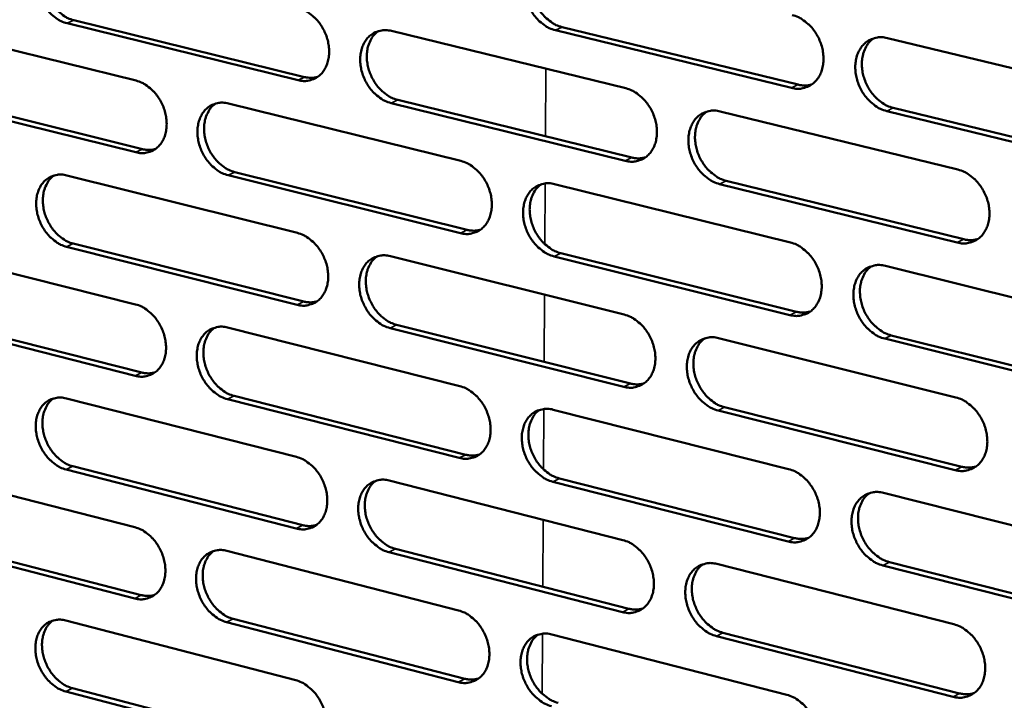
# Model space of a CAD drawing. Units: millimetres. Extents: x 65 to 5859, y 100 to 4100.
# Drawn here: x 4934 to 5023, y 3136 to 3197 of the extents above; entities that cross this region are included whole.
import ezdxf

# ---------------------------------------------------------------- set-up
doc = ezdxf.new("R2010")
doc.units = ezdxf.units.MM
doc.header["$LTSCALE"] = 20
doc.layers.add('Visible (ISO)', color=7, linetype='Continuous', lineweight=50)
doc.layers.add('Visible Narrow (ISO)', color=7, linetype='Continuous', lineweight=35)

msp = doc.modelspace()

# ---------------------------------------------------------------- linework, layer by layer
at = {"layer": 'Visible (ISO)'}
for p, q in [((4923.906, 3197.065), (4944.527, 3191.969)), ((4959.1, 3192.011), (4938.326, 3197.127)), ((4938.926, 3197.41), (4959.697, 3192.297)), ((4982.85, 3196.785), (5004.089, 3191.61)), ((4967.499, 3196.439), (4988.583, 3191.281)), ((5003.499, 3191.32), (4982.257, 3196.499)), ((5012.114, 3195.798), (5033.677, 3190.576)), ((4944.51, 3185.525), (4923.901, 3190.651)), ((4924.502, 3190.934), (4945.108, 3185.812)), ((4952.834, 3189.916), (4973.749, 3184.748)), ((4988.541, 3184.762), (4967.469, 3189.95)), ((4968.064, 3190.238), (4989.132, 3185.052)), ((4997.077, 3189.202), (5018.465, 3183.969)), ((5033.608, 3183.98), (5012.057, 3189.234)), ((5012.646, 3189.525), (5034.193, 3184.274)), ((4938.298, 3183.451), (4959.047, 3178.273)), ((4973.715, 3178.262), (4952.812, 3183.46)), ((4953.409, 3183.748), (4974.309, 3178.552)), ((4982.175, 3182.665), (5003.391, 3177.422)), ((5018.405, 3177.408), (4997.03, 3182.671)), ((4997.62, 3182.963), (5018.992, 3177.702)), ((4938.884, 3177.316), (4959.617, 3172.111)), ((4923.891, 3177.043), (4944.475, 3171.855)), ((4959.022, 3171.819), (4938.285, 3177.027)), ((4982.729, 3176.459), (5003.929, 3171.189)), ((4967.405, 3176.187), (4988.451, 3170.934)), ((5003.34, 3170.894), (4982.136, 3176.167)), ((5011.938, 3175.31), (5033.461, 3169.991)), ((4944.458, 3165.434), (4923.886, 3170.651)), ((4924.486, 3170.94), (4945.055, 3165.726)), ((4952.767, 3169.765), (4973.644, 3164.504)), ((4988.409, 3164.439), (4967.375, 3169.721)), ((4967.969, 3170.014), (4988.999, 3164.734)), ((4996.929, 3168.818), (5018.278, 3163.49)), ((5033.392, 3163.42), (5011.882, 3168.77)), ((5012.47, 3169.066), (5033.976, 3163.719)), ((4938.257, 3163.401), (4958.969, 3158.13)), ((4973.61, 3158.041), (4952.745, 3163.332)), ((4953.341, 3163.625), (4974.203, 3158.337)), ((4982.055, 3162.384), (5003.231, 3157.046)), ((5018.218, 3156.952), (4996.882, 3162.31)), ((4997.472, 3162.607), (5018.804, 3157.252)), ((4923.875, 3157.092), (4944.423, 3151.813)), ((4958.944, 3151.699), (4938.244, 3157)), ((4938.841, 3157.293), (4959.538, 3151.996)), ((4967.312, 3156.007), (4988.319, 3150.661)), ((4982.607, 3156.207), (5003.768, 3150.842)), ((5003.181, 3150.542), (4982.016, 3155.909)), ((5011.763, 3154.896), (5033.246, 3149.482)), ((4944.406, 3145.414), (4923.87, 3150.722)), ((4924.469, 3151.017), (4945.002, 3145.712)), ((4967.875, 3149.862), (4988.867, 3144.49)), ((4952.7, 3149.686), (4973.539, 3144.332)), ((4988.277, 3144.189), (4967.282, 3149.564)), ((4996.782, 3148.507), (5018.091, 3143.084)), ((5033.177, 3142.934), (5011.707, 3148.379)), ((5012.294, 3148.681), (5033.76, 3143.239)), ((4953.273, 3143.574), (4974.098, 3138.194)), ((4938.216, 3143.421), (4958.89, 3138.059)), ((4973.506, 3137.892), (4952.678, 3143.276)), ((4981.935, 3142.175), (5003.073, 3136.744)), ((5018.032, 3136.57), (4996.735, 3142.023)), ((4997.323, 3142.325), (5018.617, 3136.875)), ((4938.799, 3137.342), (4959.459, 3131.953)), ((4958.866, 3131.651), (4938.203, 3137.043))]:
    msp.add_line(p, q, dxfattribs=at)
at = {"layer": 'Visible (ISO)', "flags": 128}
for points in [[(4938.326, 3197.127, -0.035184), (4937.781, 3197.318, -0.057638), (4937.475, 3197.494, -0.015674), (4936.935, 3197.922, -0.034352), (4936.708, 3198.14, -0.029783), (4936.374, 3198.559, -0.03059), (4936.1, 3199.003, -0.029573), (4935.877, 3199.487, -0.029353), (4935.711, 3199.997, -0.031874), (4935.614, 3200.497, -0.030676), (4935.578, 3201.025, -0.036717), (4935.61, 3201.499, -0.034918), (4935.715, 3201.988, -0.043691), (4935.873, 3202.399, -0.042149), (4936.108, 3202.79, -0.050445), (4936.383, 3203.101, -0.049827), (4936.718, 3203.354, -0.052249), (4936.97, 3203.474, -0.027026), (4937.487, 3203.624, -0.072322), (4937.842, 3203.654, -0.050816), (4938.34, 3203.574)], [(4937.215, 3203.568, 0.04286), (4936.833, 3203.237, 0.067674), (4936.642, 3202.978, 0.021461), (4936.384, 3202.451, 0.041979), (4936.286, 3202.167, 0.033692), (4936.198, 3201.681, 0.035431), (4936.179, 3201.212, 0.029907), (4936.226, 3200.693, 0.031001), (4936.332, 3200.202, 0.028827), (4936.503, 3199.704, 0.028974), (4936.729, 3199.232, 0.030147), (4937.003, 3198.801, 0.029318), (4937.335, 3198.394, 0.033856), (4937.556, 3198.184, 0.015235), (4938.09, 3197.767, 0.056909), (4938.391, 3197.596, 0.034645), (4938.926, 3197.41)], [(4982.257, 3196.499, -0.03518), (4981.701, 3196.691, -0.057513), (4981.387, 3196.87, -0.015656), (4980.836, 3197.303, -0.034377), (4980.605, 3197.525, -0.030052), (4980.265, 3197.947, -0.030798), (4979.986, 3198.397, -0.029933), (4979.76, 3198.886, -0.029682), (4979.592, 3199.403, -0.032277), (4979.494, 3199.909, -0.031088), (4979.46, 3200.443, -0.037082), (4979.494, 3200.923, -0.035343), (4979.603, 3201.417, -0.043849), (4979.767, 3201.833, -0.042388), (4980.008, 3202.228, -0.050179), (4980.291, 3202.543, -0.049599), (4980.635, 3202.799, -0.051608), (4980.893, 3202.919, -0.026556), (4981.424, 3203.072, -0.071613), (4981.786, 3203.102, -0.05021), (4982.296, 3203.02)], [(4981.107, 3203.005, 0.04274), (4980.719, 3202.667, 0.067369), (4980.525, 3202.404, 0.021333), (4980.262, 3201.869, 0.041921), (4980.163, 3201.582, 0.033933), (4980.074, 3201.092, 0.03561), (4980.054, 3200.617, 0.030188), (4980.102, 3200.094, 0.031264), (4980.21, 3199.598, 0.029061), (4980.384, 3199.096, 0.02923), (4980.614, 3198.621, 0.030275), (4980.892, 3198.186, 0.029503), (4981.23, 3197.777, 0.033798), (4981.454, 3197.566, 0.015147), (4981.999, 3197.145, 0.056669), (4982.306, 3196.973, 0.034553), (4982.85, 3196.785)], [(4959.126, 3198.488, -0.035179), (4959.676, 3198.296, -0.05758), (4959.986, 3198.119, -0.015678), (4960.532, 3197.688, -0.034362), (4960.761, 3197.468, -0.029929), (4961.098, 3197.047, -0.030694), (4961.375, 3196.6, -0.029775), (4961.6, 3196.113, -0.02953), (4961.767, 3195.6, -0.032119), (4961.865, 3195.096, -0.030921), (4961.9, 3194.565, -0.036976), (4961.866, 3194.088, -0.035215), (4961.759, 3193.597, -0.043881), (4961.597, 3193.184, -0.042409), (4961.359, 3192.791, -0.050415), (4961.08, 3192.479, -0.049861), (4960.74, 3192.226, -0.051943), (4960.485, 3192.108, -0.026806), (4959.961, 3191.958, -0.071921), (4959.604, 3191.929, -0.050505), (4959.1, 3192.011)], [(5003.55, 3197.872, -0.035173), (5004.113, 3197.679, -0.057452), (5004.43, 3197.499, -0.015659), (5004.987, 3197.063, -0.034386), (5005.22, 3196.84, -0.0302), (5005.563, 3196.415, -0.030903), (5005.845, 3195.962, -0.030139), (5006.074, 3195.47, -0.029863), (5006.243, 3194.95, -0.032528), (5006.341, 3194.44, -0.031339), (5006.374, 3193.903, -0.037345), (5006.338, 3193.419, -0.035645), (5006.227, 3192.924, -0.044036), (5006.059, 3192.505, -0.042646), (5005.815, 3192.109, -0.050142), (5005.527, 3191.793, -0.049627), (5005.178, 3191.538, -0.051299), (5004.917, 3191.418, -0.026336), (5004.38, 3191.266, -0.071213), (5004.015, 3191.236, -0.049898), (5003.499, 3191.32)], [(4967.469, 3189.95, -0.035116), (4966.917, 3190.143, -0.057469), (4966.606, 3190.322, -0.015614), (4966.058, 3190.753, -0.034303), (4965.829, 3190.974, -0.029918), (4965.492, 3191.395, -0.030678), (4965.215, 3191.843, -0.029792), (4964.99, 3192.33, -0.029541), (4964.822, 3192.844, -0.032151), (4964.725, 3193.348, -0.030946), (4964.69, 3193.88, -0.037004), (4964.724, 3194.357, -0.035236), (4964.831, 3194.848, -0.043878), (4964.993, 3195.262, -0.042391), (4965.232, 3195.655, -0.050357), (4965.512, 3195.968, -0.049772), (4965.853, 3196.221, -0.051854), (4966.109, 3196.341, -0.02672), (4966.634, 3196.492, -0.071835), (4966.994, 3196.521, -0.050426), (4967.499, 3196.439)], [(4966.325, 3196.427, 0.042727), (4965.941, 3196.091, 0.067415), (4965.75, 3195.83, 0.021332), (4965.49, 3195.298, 0.041887), (4965.392, 3195.013, 0.03379), (4965.305, 3194.524, 0.035492), (4965.287, 3194.052, 0.03003), (4965.335, 3193.532, 0.031115), (4965.442, 3193.039, 0.028911), (4965.616, 3192.54, 0.029077), (4965.845, 3192.067, 0.030147), (4966.121, 3191.634, 0.029361), (4966.456, 3191.227, 0.033714), (4966.679, 3191.016, 0.015097), (4967.22, 3190.597, 0.056609), (4967.524, 3190.425, 0.034478), (4968.064, 3190.238)], [(5012.057, 3189.234, -0.035109), (5011.494, 3189.429, -0.057341), (5011.176, 3189.61, -0.015595), (5010.616, 3190.047, -0.034325), (5010.383, 3190.27, -0.030188), (5010.04, 3190.695, -0.030886), (5009.757, 3191.149, -0.030157), (5009.529, 3191.641, -0.029875), (5009.359, 3192.162, -0.03256), (5009.261, 3192.672, -0.031365), (5009.228, 3193.209, -0.037374), (5009.265, 3193.693, -0.035667), (5009.376, 3194.189, -0.044033), (5009.544, 3194.609, -0.042627), (5009.79, 3195.006, -0.050083), (5010.078, 3195.322, -0.049537), (5010.428, 3195.578, -0.05121), (5010.689, 3195.699, -0.02625), (5011.229, 3195.852, -0.071126), (5011.596, 3195.882, -0.049819), (5012.114, 3195.798)], [(5010.873, 3195.775, 0.042596), (5010.483, 3195.433, 0.067098), (5010.288, 3195.166, 0.021196), (5010.024, 3194.627, 0.041818), (5009.925, 3194.339, 0.034023), (5009.837, 3193.846, 0.035663), (5009.818, 3193.369, 0.030306), (5009.867, 3192.844, 0.031372), (5009.977, 3192.346, 0.02914), (5010.154, 3191.843, 0.029329), (5010.386, 3191.367, 0.030268), (5010.668, 3190.93, 0.029539), (5011.008, 3190.521, 0.033646), (5011.235, 3190.309, 0.015002), (5011.786, 3189.887, 0.056357), (5012.096, 3189.713, 0.034376), (5012.646, 3189.525)], [(4959.697, 3192.297, 0.033611), (4959.993, 3192.241, 0.033611), (4960.295, 3192.225, 0.032182), (4960.583, 3192.248, 0.032182), (4960.866, 3192.308)], [(4944.527, 3191.969, -0.035115), (4945.074, 3191.777, -0.057535), (4945.381, 3191.6, -0.015636), (4945.923, 3191.171, -0.034288), (4946.15, 3190.952, -0.029796), (4946.485, 3190.532, -0.030575), (4946.76, 3190.087, -0.029636), (4946.984, 3189.603, -0.029391), (4947.151, 3189.091, -0.031994), (4947.248, 3188.59, -0.03078), (4947.283, 3188.061, -0.036898), (4947.25, 3187.587, -0.035108), (4947.145, 3187.098, -0.043908), (4946.985, 3186.688, -0.042412), (4946.75, 3186.297, -0.050592), (4946.473, 3185.988, -0.050033), (4946.136, 3185.736, -0.05219), (4945.883, 3185.618, -0.02697), (4945.364, 3185.47, -0.072142), (4945.009, 3185.442, -0.050721), (4944.51, 3185.525)], [(5004.089, 3191.61, 0.034454), (5004.403, 3191.552, 0.034454), (5004.722, 3191.537, 0.032994), (5005.026, 3191.565, 0.032994), (5005.325, 3191.632)], [(4988.583, 3191.281, -0.03511), (4989.141, 3191.087, -0.057409), (4989.455, 3190.907, -0.015618), (4990.009, 3190.473, -0.034312), (4990.24, 3190.251, -0.030065), (4990.581, 3189.827, -0.030782), (4990.861, 3189.376, -0.029997), (4991.088, 3188.886, -0.029721), (4991.257, 3188.368, -0.032399), (4991.355, 3187.861, -0.031195), (4991.388, 3187.326, -0.037266), (4991.353, 3186.846, -0.035538), (4991.243, 3186.353, -0.044066), (4991.078, 3185.937, -0.042651), (4990.835, 3185.543, -0.050322), (4990.551, 3185.229, -0.049801), (4990.205, 3184.975, -0.051545), (4989.947, 3184.856, -0.0265), (4989.415, 3184.706, -0.071434), (4989.051, 3184.677, -0.050113), (4988.541, 3184.762)], [(4952.812, 3183.46, -0.035052), (4952.264, 3183.653, -0.057424), (4951.956, 3183.831, -0.015572), (4951.412, 3184.262, -0.034228), (4951.185, 3184.481, -0.029785), (4950.85, 3184.902, -0.030558), (4950.574, 3185.347, -0.029653), (4950.35, 3185.832, -0.029402), (4950.184, 3186.344, -0.032025), (4950.086, 3186.845, -0.030806), (4950.051, 3187.375, -0.036926), (4950.084, 3187.849, -0.03513), (4950.19, 3188.338, -0.043905), (4950.35, 3188.749, -0.042394), (4950.586, 3189.14, -0.050534), (4950.864, 3189.451, -0.049944), (4951.202, 3189.703, -0.052101), (4951.455, 3189.821, -0.026884), (4951.976, 3189.97, -0.072056), (4952.333, 3189.999, -0.050642), (4952.834, 3189.916)], [(4951.674, 3189.908, 0.042713), (4951.294, 3189.573, 0.067459), (4951.105, 3189.314, 0.021329), (4950.849, 3188.785, 0.041852), (4950.753, 3188.501, 0.033648), (4950.667, 3188.015, 0.035375), (4950.65, 3187.546, 0.029872), (4950.699, 3187.028, 0.030967), (4950.806, 3186.538, 0.028762), (4950.979, 3186.041, 0.028925), (4951.207, 3185.57, 0.030021), (4951.481, 3185.14, 0.02922), (4951.814, 3184.734, 0.03363), (4952.035, 3184.525, 0.015046), (4952.572, 3184.107, 0.056548), (4952.873, 3183.936, 0.034403), (4953.409, 3183.748)], [(4997.03, 3182.671, -0.035046), (4996.47, 3182.866, -0.057299), (4996.155, 3183.047, -0.015554), (4995.6, 3183.483, -0.034252), (4995.368, 3183.705, -0.030053), (4995.027, 3184.129, -0.030765), (4994.746, 3184.581, -0.030015), (4994.519, 3185.071, -0.029732), (4994.351, 3185.589, -0.032431), (4994.253, 3186.096, -0.031221), (4994.219, 3186.632, -0.037295), (4994.255, 3187.113, -0.035559), (4994.365, 3187.606, -0.044063), (4994.53, 3188.023, -0.042632), (4994.774, 3188.418, -0.050263), (4995.059, 3188.732, -0.049711), (4995.406, 3188.986, -0.051456), (4995.665, 3189.106, -0.026414), (4996.199, 3189.257, -0.071348), (4996.564, 3189.286, -0.050035), (4997.077, 3189.202)], [(4995.852, 3189.182, 0.042587), (4995.466, 3188.842, 0.067149), (4995.274, 3188.578, 0.021197), (4995.013, 3188.042, 0.041788), (4994.916, 3187.755, 0.033882), (4994.829, 3187.264, 0.035547), (4994.811, 3186.79, 0.030147), (4994.861, 3186.268, 0.031224), (4994.97, 3185.773, 0.02899), (4995.146, 3185.272, 0.029176), (4995.378, 3184.798, 0.030141), (4995.658, 3184.364, 0.029398), (4995.996, 3183.956, 0.033565), (4996.22, 3183.746, 0.014954), (4996.767, 3183.325, 0.0563), (4997.074, 3183.151, 0.034304), (4997.62, 3182.963)], [(4945.108, 3185.812, 0.033587), (4945.401, 3185.756, 0.033587), (4945.699, 3185.739, 0.032137), (4945.984, 3185.761, 0.032137), (4946.264, 3185.819)], [(4973.749, 3184.748, -0.035046), (4974.303, 3184.554, -0.057366), (4974.615, 3184.375, -0.015576), (4975.164, 3183.942, -0.034238), (4975.394, 3183.721, -0.029931), (4975.732, 3183.298, -0.030662), (4976.011, 3182.849, -0.029856), (4976.236, 3182.361, -0.02958), (4976.404, 3181.846, -0.032272), (4976.502, 3181.341, -0.031053), (4976.536, 3180.809, -0.037188), (4976.502, 3180.331, -0.03543), (4976.393, 3179.84, -0.044095), (4976.23, 3179.427, -0.042655), (4975.99, 3179.035, -0.050501), (4975.708, 3178.723, -0.049975), (4975.366, 3178.471, -0.051792), (4975.109, 3178.353, -0.026663), (4974.582, 3178.205, -0.071655), (4974.222, 3178.177, -0.050329), (4973.715, 3178.262)], [(4989.132, 3185.052, 0.034427), (4989.442, 3184.994, 0.034427), (4989.757, 3184.979, 0.032945), (4990.058, 3185.005, 0.032945), (4990.353, 3185.071)], [(4938.285, 3177.027, -0.034987), (4937.741, 3177.221, -0.057379), (4937.436, 3177.398, -0.01553), (4936.895, 3177.827, -0.034154), (4936.67, 3178.046, -0.029653), (4936.337, 3178.465, -0.03044), (4936.063, 3178.909, -0.029515), (4935.84, 3179.392, -0.029264), (4935.675, 3179.901, -0.0319), (4935.577, 3180.4, -0.030667), (4935.542, 3180.927, -0.036848), (4935.574, 3181.399, -0.035023), (4935.678, 3181.885, -0.043932), (4935.836, 3182.294, -0.042396), (4936.07, 3182.683, -0.05071), (4936.345, 3182.991, -0.050116), (4936.68, 3183.242, -0.052347), (4936.932, 3183.359, -0.027047), (4937.448, 3183.506, -0.072276), (4937.802, 3183.535, -0.050858), (4938.298, 3183.451)], [(4937.152, 3183.446, 0.042696), (4936.776, 3183.113, 0.0675), (4936.59, 3182.855, 0.021325), (4936.337, 3182.33, 0.041814), (4936.242, 3182.047, 0.033506), (4936.159, 3181.563, 0.035257), (4936.142, 3181.097, 0.029716), (4936.192, 3180.582, 0.030821), (4936.299, 3180.094, 0.028615), (4936.471, 3179.6, 0.028775), (4936.698, 3179.132, 0.029895), (4936.971, 3178.703, 0.02908), (4937.301, 3178.299, 0.033547), (4937.52, 3178.091, 0.014995), (4938.053, 3177.674, 0.056486), (4938.351, 3177.503, 0.034327), (4938.884, 3177.316)], [(5018.465, 3183.969, -0.035039), (5019.031, 3183.774, -0.057237), (5019.35, 3183.592, -0.015557), (5019.911, 3183.153, -0.03426), (5020.145, 3182.93, -0.030201), (5020.489, 3182.503, -0.03087), (5020.773, 3182.048, -0.030222), (5021.002, 3181.555, -0.029915), (5021.172, 3181.033, -0.032684), (5021.27, 3180.522, -0.031475), (5021.303, 3179.984, -0.03756), (5021.266, 3179.5, -0.035865), (5021.153, 3179.004, -0.04425), (5020.984, 3178.585, -0.042891), (5020.737, 3178.189, -0.050222), (5020.446, 3177.874, -0.049735), (5020.096, 3177.619, -0.051144), (5019.833, 3177.501, -0.026193), (5019.292, 3177.35, -0.070946), (5018.924, 3177.322, -0.049721), (5018.405, 3177.408)], [(4982.136, 3176.167, -0.034983), (4981.581, 3176.363, -0.057255), (4981.268, 3176.542, -0.015513), (4980.717, 3176.977, -0.034179), (4980.487, 3177.198, -0.029919), (4980.148, 3177.621, -0.030645), (4979.87, 3178.071, -0.029874), (4979.644, 3178.559, -0.029591), (4979.476, 3179.075, -0.032303), (4979.378, 3179.58, -0.031079), (4979.344, 3180.113, -0.037216), (4979.379, 3180.591, -0.035452), (4979.487, 3181.082, -0.044092), (4979.651, 3181.496, -0.042637), (4979.892, 3181.889, -0.050442), (4980.174, 3182.201, -0.049886), (4980.518, 3182.454, -0.051703), (4980.775, 3182.572, -0.026577), (4981.304, 3182.721, -0.071568), (4981.666, 3182.75, -0.050251), (4982.175, 3182.665)], [(4980.965, 3182.649, 0.042576), (4980.583, 3182.311, 0.067197), (4980.393, 3182.048, 0.021197), (4980.136, 3181.515, 0.041757), (4980.04, 3181.229, 0.033741), (4979.955, 3180.741, 0.035431), (4979.938, 3180.27, 0.02999), (4979.989, 3179.75, 0.031077), (4980.098, 3179.258, 0.028842), (4980.273, 3178.76, 0.029024), (4980.503, 3178.288, 0.030016), (4980.781, 3177.856, 0.029258), (4981.117, 3177.45, 0.033485), (4981.34, 3177.24, 0.014906), (4981.883, 3176.821, 0.056243), (4982.187, 3176.648, 0.034232), (4982.729, 3176.459)], [(4959.047, 3178.273, -0.034982), (4959.597, 3178.079, -0.057322), (4959.906, 3177.9, -0.015535), (4960.452, 3177.468, -0.034164), (4960.679, 3177.248, -0.029798), (4961.016, 3176.827, -0.030543), (4961.292, 3176.38, -0.029716), (4961.517, 3175.894, -0.029441), (4961.684, 3175.381, -0.032145), (4961.781, 3174.879, -0.030911), (4961.816, 3174.349, -0.037109), (4961.782, 3173.874, -0.035322), (4961.676, 3173.385, -0.044123), (4961.514, 3172.974, -0.042658), (4961.277, 3172.585, -0.050679), (4960.997, 3172.275, -0.050149), (4960.658, 3172.025, -0.052038), (4960.404, 3171.908, -0.026826), (4959.881, 3171.761, -0.071874), (4959.524, 3171.734, -0.050545), (4959.022, 3171.819)], [(4974.309, 3178.552, 0.034398), (4974.615, 3178.494, 0.034398), (4974.926, 3178.479, 0.032895), (4975.223, 3178.504, 0.032895), (4975.514, 3178.568)], [(5003.391, 3177.422, -0.034976), (5003.952, 3177.226, -0.057195), (5004.268, 3177.045, -0.015516), (5004.825, 3176.608, -0.034187), (5005.058, 3176.385, -0.030066), (5005.4, 3175.96, -0.030749), (5005.681, 3175.507, -0.030079), (5005.909, 3175.016, -0.029772), (5006.078, 3174.496, -0.032554), (5006.176, 3173.988, -0.03133), (5006.21, 3173.452, -0.03748), (5006.173, 3172.971, -0.035756), (5006.062, 3172.478, -0.044281), (5005.895, 3172.061, -0.042897), (5005.651, 3171.668, -0.050403), (5005.363, 3171.354, -0.049911), (5005.016, 3171.102, -0.05139), (5004.755, 3170.984, -0.026356), (5004.219, 3170.835, -0.071167), (5003.854, 3170.808, -0.049937), (5003.34, 3170.894)], [(5018.992, 3177.702, 0.03526), (5019.316, 3177.642, 0.03526), (5019.645, 3177.628, 0.033723), (5019.959, 3177.658, 0.033723), (5020.266, 3177.729)], [(4967.375, 3169.721, -0.034919), (4966.824, 3169.917, -0.057211), (4966.514, 3170.096, -0.015471), (4965.967, 3170.529, -0.034105), (4965.739, 3170.75, -0.029786), (4965.402, 3171.171, -0.030526), (4965.125, 3171.619, -0.029734), (4964.901, 3172.105, -0.029452), (4964.733, 3172.619, -0.032177), (4964.636, 3173.121, -0.030937), (4964.601, 3173.651, -0.037137), (4964.635, 3174.127, -0.035344), (4964.742, 3174.616, -0.04412), (4964.904, 3175.027, -0.04264), (4965.142, 3175.418, -0.050621), (4965.422, 3175.728, -0.050059), (4965.762, 3175.979, -0.051949), (4966.018, 3176.096, -0.02674), (4966.542, 3176.244, -0.071789), (4966.901, 3176.272, -0.050467), (4967.405, 3176.187)], [(4966.21, 3176.174, 0.042564), (4965.832, 3175.837, 0.067243), (4965.645, 3175.576, 0.021196), (4965.391, 3175.046, 0.041723), (4965.296, 3174.762, 0.0336), (4965.213, 3174.277, 0.035315), (4965.198, 3173.808, 0.029834), (4965.248, 3173.291, 0.03093), (4965.358, 3172.801, 0.028694), (4965.532, 3172.306, 0.028874), (4965.761, 3171.836, 0.029892), (4966.037, 3171.406, 0.029119), (4966.371, 3171.001, 0.033404), (4966.592, 3170.793, 0.014857), (4967.13, 3170.375, 0.056185), (4967.432, 3170.203, 0.034159), (4967.969, 3170.014)], [(5011.882, 3168.77, -0.034913), (5011.319, 3168.967, -0.057085), (5011.002, 3169.149, -0.015452), (5010.443, 3169.588, -0.034127), (5010.211, 3169.811, -0.030054), (5009.868, 3170.236, -0.030732), (5009.586, 3170.69, -0.030097), (5009.358, 3171.181, -0.029783), (5009.189, 3171.702, -0.032586), (5009.091, 3172.21, -0.031356), (5009.058, 3172.746, -0.037509), (5009.094, 3173.228, -0.035778), (5009.206, 3173.722, -0.044277), (5009.373, 3174.139, -0.042878), (5009.618, 3174.533, -0.050344), (5009.907, 3174.847, -0.049821), (5010.255, 3175.1, -0.051302), (5010.516, 3175.218, -0.026271), (5011.055, 3175.368, -0.071081), (5011.422, 3175.396, -0.049859), (5011.938, 3175.31)], [(5010.675, 3175.286, 0.042433), (5010.292, 3174.943, 0.066928), (5010.101, 3174.677, 0.021061), (5009.843, 3174.139, 0.041654), (5009.748, 3173.852, 0.033828), (5009.663, 3173.362, 0.035481), (5009.648, 3172.888, 0.030103), (5009.7, 3172.367, 0.03118), (5009.811, 3171.873, 0.028916), (5009.988, 3171.374, 0.029117), (5010.221, 3170.901, 0.030005), (5010.503, 3170.467, 0.029289), (5010.841, 3170.06, 0.033331), (5011.066, 3169.851, 0.014761), (5011.615, 3169.429, 0.05593), (5011.922, 3169.256, 0.034054), (5012.47, 3169.066)], [(4959.617, 3172.111, 0.034369), (4959.919, 3172.053, 0.034369), (4960.227, 3172.036, 0.032845), (4960.52, 3172.06, 0.032845), (4960.808, 3172.122)], [(4944.475, 3171.855, -0.034918), (4945.021, 3171.661, -0.057277), (4945.327, 3171.483, -0.015493), (4945.869, 3171.052, -0.03409), (4946.095, 3170.833, -0.029666), (4946.429, 3170.413, -0.030424), (4946.704, 3169.968, -0.029578), (4946.927, 3169.484, -0.029302), (4947.094, 3168.973, -0.032019), (4947.191, 3168.474, -0.030771), (4947.226, 3167.946, -0.03703), (4947.193, 3167.474, -0.035215), (4947.088, 3166.988, -0.04415), (4946.929, 3166.579, -0.042661), (4946.693, 3166.192, -0.050856), (4946.417, 3165.884, -0.050322), (4946.081, 3165.636, -0.052285), (4945.828, 3165.52, -0.026989), (4945.311, 3165.375, -0.072094), (4944.955, 3165.348, -0.05076), (4944.458, 3165.434)], [(5003.929, 3171.189, 0.035226), (5004.248, 3171.129, 0.035226), (5004.573, 3171.114, 0.033668), (5004.883, 3171.142, 0.033668), (5005.186, 3171.212)], [(4988.451, 3170.934, -0.034913), (4989.008, 3170.738, -0.057152), (4989.321, 3170.557, -0.015475), (4989.875, 3170.121, -0.034114), (4990.105, 3169.899, -0.029932), (4990.445, 3169.476, -0.030629), (4990.725, 3169.024, -0.029937), (4990.951, 3168.535, -0.02963), (4991.12, 3168.018, -0.032425), (4991.217, 3167.513, -0.031186), (4991.251, 3166.979, -0.037401), (4991.216, 3166.501, -0.035647), (4991.106, 3166.01, -0.04431), (4990.941, 3165.596, -0.042902), (4990.699, 3165.204, -0.050584), (4990.415, 3164.893, -0.050086), (4990.07, 3164.643, -0.051637), (4989.812, 3164.525, -0.026519), (4989.281, 3164.379, -0.071386), (4988.918, 3164.352, -0.050152), (4988.409, 3164.439)], [(4952.745, 3163.332, -0.034855), (4952.198, 3163.528, -0.057167), (4951.891, 3163.706, -0.01543), (4951.347, 3164.139, -0.034031), (4951.121, 3164.358, -0.029655), (4950.786, 3164.779, -0.030408), (4950.511, 3165.225, -0.029595), (4950.288, 3165.708, -0.029313), (4950.121, 3166.22, -0.032051), (4950.024, 3166.719, -0.030797), (4949.989, 3167.247, -0.037058), (4950.022, 3167.72, -0.035237), (4950.127, 3168.207, -0.044147), (4950.287, 3168.616, -0.042643), (4950.523, 3169.004, -0.050798), (4950.8, 3169.312, -0.050232), (4951.137, 3169.561, -0.052196), (4951.391, 3169.678, -0.026904), (4951.91, 3169.824, -0.072008), (4952.267, 3169.851, -0.050682), (4952.767, 3169.765)], [(4951.586, 3169.756, 0.042549), (4951.212, 3169.421, 0.067285), (4951.027, 3169.162, 0.021193), (4950.776, 3168.634, 0.041687), (4950.683, 3168.352, 0.03346), (4950.602, 3167.869, 0.035199), (4950.587, 3167.403, 0.029678), (4950.639, 3166.888, 0.030784), (4950.748, 3166.402, 0.028549), (4950.921, 3165.908, 0.028725), (4951.149, 3165.441, 0.029768), (4951.424, 3165.013, 0.028981), (4951.755, 3164.61, 0.033322), (4951.974, 3164.403, 0.014808), (4952.509, 3163.986, 0.056127), (4952.807, 3163.814, 0.034087), (4953.341, 3163.625)], [(4996.882, 3162.31, -0.03485), (4996.323, 3162.508, -0.057042), (4996.009, 3162.689, -0.015412), (4995.454, 3163.127, -0.034055), (4995.224, 3163.349, -0.029921), (4994.883, 3163.773, -0.030612), (4994.603, 3164.225, -0.029955), (4994.376, 3164.714, -0.029641), (4994.208, 3165.232, -0.032457), (4994.11, 3165.738, -0.031212), (4994.077, 3166.272, -0.037429), (4994.112, 3166.75, -0.035669), (4994.222, 3167.242, -0.044307), (4994.387, 3167.656, -0.042883), (4994.63, 3168.048, -0.050525), (4994.915, 3168.36, -0.049996), (4995.261, 3168.612, -0.051548), (4995.52, 3168.729, -0.026433), (4996.053, 3168.877, -0.071301), (4996.418, 3168.904, -0.050074), (4996.929, 3168.818)], [(4995.682, 3168.797, 0.042424), (4995.303, 3168.456, 0.066978), (4995.114, 3168.192, 0.021062), (4994.86, 3167.657, 0.041624), (4994.766, 3167.372, 0.033688), (4994.683, 3166.885, 0.035367), (4994.669, 3166.413, 0.029947), (4994.721, 3165.895, 0.031034), (4994.832, 3165.404, 0.028769), (4995.009, 3164.906, 0.028967), (4995.24, 3164.436, 0.029882), (4995.52, 3164.004, 0.029152), (4995.856, 3163.599, 0.033253), (4996.079, 3163.391, 0.014715), (4996.624, 3162.97, 0.055876), (4996.929, 3162.797, 0.033984), (4997.472, 3162.607)], [(4945.055, 3165.726, 0.034338), (4945.354, 3165.668, 0.034338), (4945.657, 3165.651, 0.032793), (4945.947, 3165.674, 0.032793), (4946.231, 3165.734)], [(4973.644, 3164.504, -0.03485), (4974.197, 3164.307, -0.057109), (4974.508, 3164.127, -0.015434), (4975.057, 3163.692, -0.034041), (4975.286, 3163.471, -0.029799), (4975.624, 3163.049, -0.03051), (4975.902, 3162.599, -0.029797), (4976.127, 3162.113, -0.02949), (4976.294, 3161.597, -0.032298), (4976.392, 3161.095, -0.031044), (4976.426, 3160.564, -0.037321), (4976.392, 3160.088, -0.035539), (4976.284, 3159.599, -0.044339), (4976.121, 3159.188, -0.042906), (4975.881, 3158.799, -0.050764), (4975.599, 3158.49, -0.050261), (4975.258, 3158.241, -0.051884), (4975.002, 3158.125, -0.026681), (4974.476, 3157.98, -0.071605), (4974.115, 3157.953, -0.050367), (4973.61, 3158.041)], [(4988.999, 3164.734, 0.035191), (4989.315, 3164.674, 0.035191), (4989.636, 3164.658, 0.033612), (4989.942, 3164.686, 0.033612), (4990.241, 3164.754)], [(4938.244, 3157, -0.034791), (4937.7, 3157.195, -0.057121), (4937.396, 3157.373, -0.015388), (4936.856, 3157.805, -0.033958), (4936.632, 3158.023, -0.029524), (4936.299, 3158.442, -0.03029), (4936.026, 3158.886, -0.029458), (4935.804, 3159.368, -0.029176), (4935.638, 3159.877, -0.031926), (4935.541, 3160.374, -0.030657), (4935.506, 3160.9, -0.036979), (4935.537, 3161.37, -0.03513), (4935.642, 3161.854, -0.044173), (4935.799, 3162.261, -0.042644), (4936.033, 3162.647, -0.050975), (4936.307, 3162.953, -0.050405), (4936.642, 3163.2, -0.052443), (4936.893, 3163.316, -0.027066), (4937.408, 3163.46, -0.072228), (4937.762, 3163.487, -0.050898), (4938.257, 3163.401)], [(4937.091, 3163.395, 0.042532), (4936.721, 3163.061, 0.067325), (4936.538, 3162.804, 0.021189), (4936.291, 3162.279, 0.041649), (4936.199, 3161.999, 0.033319), (4936.119, 3161.518, 0.035082), (4936.106, 3161.054, 0.029524), (4936.158, 3160.542, 0.03064), (4936.266, 3160.058, 0.028404), (4936.44, 3159.568, 0.028577), (4936.666, 3159.102, 0.029645), (4936.939, 3158.677, 0.028844), (4937.268, 3158.275, 0.033241), (4937.485, 3158.069, 0.01476), (4938.016, 3157.653, 0.056067), (4938.312, 3157.482, 0.034014), (4938.841, 3157.293)], [(5018.278, 3163.49, -0.034842), (5018.843, 3163.291, -0.056981), (5019.161, 3163.109, -0.015414), (5019.722, 3162.668, -0.034062), (5019.955, 3162.445, -0.030067), (5020.298, 3162.018, -0.030716), (5020.581, 3161.563, -0.030161), (5020.81, 3161.071, -0.029823), (5020.98, 3160.549, -0.03271), (5021.077, 3160.04, -0.031466), (5021.11, 3159.503, -0.037696), (5021.073, 3159.021, -0.035977), (5020.961, 3158.528, -0.044496), (5020.792, 3158.111, -0.043143), (5020.545, 3157.718, -0.050483), (5020.255, 3157.405, -0.050018), (5019.905, 3157.154, -0.051233), (5019.644, 3157.037, -0.026211), (5019.104, 3156.89, -0.070898), (5018.735, 3156.863, -0.049758), (5018.218, 3156.952)], [(4982.016, 3155.909, -0.034787), (4981.461, 3156.107, -0.056999), (4981.15, 3156.287, -0.015371), (4980.599, 3156.724, -0.033982), (4980.37, 3156.945, -0.029788), (4980.032, 3157.368, -0.030494), (4979.754, 3157.818, -0.029814), (4979.528, 3158.305, -0.029501), (4979.36, 3158.821, -0.03233), (4979.263, 3159.323, -0.03107), (4979.229, 3159.855, -0.037349), (4979.263, 3160.331, -0.035561), (4979.372, 3160.82, -0.044336), (4979.535, 3161.232, -0.042887), (4979.775, 3161.622, -0.050705), (4980.058, 3161.932, -0.050171), (4980.4, 3162.181, -0.051795), (4980.657, 3162.298, -0.026596), (4981.186, 3162.444, -0.07152), (4981.547, 3162.471, -0.050289), (4982.055, 3162.384)], [(4980.823, 3162.367, 0.042413), (4980.447, 3162.027, 0.067025), (4980.261, 3161.765, 0.021062), (4980.01, 3161.233, 0.041592), (4979.917, 3160.95, 0.033549), (4979.836, 3160.464, 0.035252), (4979.823, 3159.996, 0.029792), (4979.876, 3159.48, 0.030889), (4979.987, 3158.992, 0.028623), (4980.163, 3158.497, 0.028818), (4980.393, 3158.028, 0.02976), (4980.671, 3157.599, 0.029015), (4981.005, 3157.195, 0.033175), (4981.226, 3156.988, 0.014668), (4981.766, 3156.569, 0.055821), (4982.069, 3156.396, 0.033915), (4982.607, 3156.207)], [(4958.969, 3158.13, -0.034786), (4959.518, 3157.933, -0.057064), (4959.826, 3157.754, -0.015393), (4960.371, 3157.32, -0.033968), (4960.598, 3157.1, -0.029667), (4960.934, 3156.679, -0.030392), (4961.21, 3156.232, -0.029658), (4961.434, 3155.747, -0.029351), (4961.601, 3155.234, -0.032171), (4961.698, 3154.734, -0.030902), (4961.733, 3154.205, -0.037242), (4961.699, 3153.732, -0.035431), (4961.593, 3153.246, -0.044366), (4961.432, 3152.837, -0.042909), (4961.194, 3152.45, -0.050943), (4960.915, 3152.143, -0.050436), (4960.577, 3151.896, -0.05213), (4960.323, 3151.78, -0.026844), (4959.802, 3151.637, -0.071824), (4959.444, 3151.612, -0.050582), (4958.944, 3151.699)], [(4974.203, 3158.337, 0.035156), (4974.515, 3158.276, 0.035156), (4974.832, 3158.26, 0.033554), (4975.134, 3158.286, 0.033554), (4975.429, 3158.353)], [(5003.231, 3157.046, -0.03478), (5003.792, 3156.848, -0.056939), (5004.107, 3156.666, -0.015374), (5004.664, 3156.227, -0.03399), (5004.895, 3156.004, -0.029933), (5005.237, 3155.579, -0.030597), (5005.518, 3155.125, -0.030019), (5005.745, 3154.635, -0.029681), (5005.914, 3154.116, -0.03258), (5006.012, 3153.61, -0.031321), (5006.045, 3153.075, -0.037616), (5006.009, 3152.596, -0.035867), (5005.898, 3152.105, -0.044526), (5005.731, 3151.691, -0.043149), (5005.487, 3151.3, -0.050665), (5005.2, 3150.989, -0.050195), (5004.853, 3150.74, -0.051479), (5004.594, 3150.623, -0.026373), (5004.058, 3150.478, -0.071117), (5003.693, 3150.453, -0.049973), (5003.181, 3150.542)], [(5018.804, 3157.252, 0.036031), (5019.134, 3157.189, 0.036031), (5019.469, 3157.174, 0.034393), (5019.788, 3157.205, 0.034393), (5020.099, 3157.28)], [(4967.282, 3149.564, -0.034724), (4966.731, 3149.762, -0.056955), (4966.422, 3149.942, -0.01533), (4965.875, 3150.378, -0.033909), (4965.648, 3150.598, -0.029656), (4965.312, 3151.02, -0.030376), (4965.036, 3151.468, -0.029675), (4964.812, 3151.952, -0.029362), (4964.645, 3152.466, -0.032203), (4964.548, 3152.966, -0.030928), (4964.513, 3153.495, -0.03727), (4964.546, 3153.968, -0.035452), (4964.653, 3154.455, -0.044363), (4964.815, 3154.865, -0.04289), (4965.053, 3155.252, -0.050884), (4965.332, 3155.56, -0.050346), (4965.672, 3155.808, -0.052042), (4965.927, 3155.924, -0.026759), (4966.45, 3156.068, -0.071739), (4966.809, 3156.094, -0.050504), (4967.312, 3156.007)], [(4966.096, 3155.993, 0.0424), (4965.724, 3155.655, 0.06707), (4965.54, 3155.395, 0.021061), (4965.292, 3154.866, 0.041558), (4965.201, 3154.584, 0.03341), (4965.121, 3154.101, 0.035137), (4965.109, 3153.636, 0.029638), (4965.162, 3153.122, 0.030745), (4965.273, 3152.636, 0.028479), (4965.448, 3152.144, 0.028671), (4965.677, 3151.678, 0.029638), (4965.953, 3151.251, 0.028879), (4966.285, 3150.848, 0.033097), (4966.504, 3150.642, 0.014622), (4967.041, 3150.224, 0.055766), (4967.34, 3150.052, 0.033845), (4967.875, 3149.862)], [(5011.707, 3148.379, -0.034718), (5011.145, 3148.579, -0.056829), (5010.829, 3148.762, -0.015311), (5010.27, 3149.202, -0.03393), (5010.039, 3149.425, -0.029922), (5009.697, 3149.851, -0.030579), (5009.416, 3150.305, -0.030037), (5009.188, 3150.795, -0.029692), (5009.019, 3151.315, -0.032613), (5008.922, 3151.821, -0.031347), (5008.888, 3152.356, -0.037644), (5008.924, 3152.836, -0.035889), (5009.036, 3153.328, -0.044523), (5009.203, 3153.742, -0.04313), (5009.448, 3154.134, -0.050606), (5009.736, 3154.445, -0.050105), (5010.083, 3154.696, -0.051391), (5010.344, 3154.812, -0.026288), (5010.881, 3154.958, -0.071032), (5011.248, 3154.985, -0.049895), (5011.763, 3154.896)], [(5010.479, 3154.871, 0.042271), (5010.101, 3154.527, 0.066758), (5009.915, 3154.262, 0.020926), (5009.663, 3153.725, 0.041489), (5009.571, 3153.441, 0.033632), (5009.49, 3152.953, 0.035299), (5009.478, 3152.482, 0.029899), (5009.532, 3151.964, 0.030988), (5009.645, 3151.475, 0.028693), (5009.824, 3150.978, 0.028907), (5010.057, 3150.509, 0.029745), (5010.338, 3150.078, 0.029043), (5010.675, 3149.674, 0.033021), (5010.897, 3149.467, 0.014524), (5011.444, 3149.046, 0.055507), (5011.75, 3148.872, 0.033736), (5012.294, 3148.681)], [(4944.423, 3151.813, -0.034723), (4944.968, 3151.616, -0.057019), (4945.273, 3151.437, -0.015351), (4945.815, 3151.005, -0.033894), (4946.04, 3150.785, -0.029536), (4946.374, 3150.365, -0.030275), (4946.648, 3149.92, -0.02952), (4946.87, 3149.437, -0.029214), (4947.037, 3148.927, -0.032045), (4947.134, 3148.429, -0.030762), (4947.169, 3147.903, -0.037162), (4947.136, 3147.433, -0.035322), (4947.031, 3146.948, -0.044393), (4946.872, 3146.542, -0.042911), (4946.637, 3146.157, -0.051121), (4946.361, 3145.852, -0.05061), (4946.026, 3145.607, -0.052377), (4945.774, 3145.492, -0.027006), (4945.257, 3145.351, -0.072042), (4944.902, 3145.326, -0.050797), (4944.406, 3145.414)], [(4959.538, 3151.996, 0.035119), (4959.846, 3151.936, 0.035119), (4960.159, 3151.919, 0.033497), (4960.457, 3151.944, 0.033497), (4960.749, 3152.008)], [(4988.319, 3150.661, -0.034718), (4988.876, 3150.462, -0.056896), (4989.188, 3150.281, -0.015333), (4989.741, 3149.843, -0.033917), (4989.97, 3149.621, -0.029801), (4990.31, 3149.197, -0.030478), (4990.589, 3148.746, -0.029878), (4990.815, 3148.258, -0.02954), (4990.983, 3147.741, -0.032451), (4991.08, 3147.237, -0.031177), (4991.114, 3146.705, -0.037535), (4991.079, 3146.229, -0.035757), (4990.97, 3145.739, -0.044555), (4990.805, 3145.328, -0.043154), (4990.563, 3144.939, -0.050846), (4990.279, 3144.631, -0.050371), (4989.936, 3144.383, -0.051726), (4989.678, 3144.268, -0.026535), (4989.148, 3144.124, -0.071335), (4988.785, 3144.099, -0.050187), (4988.277, 3144.189)], [(5003.768, 3150.842, 0.03599), (5004.094, 3150.779, 0.03599), (5004.425, 3150.764, 0.03433), (5004.74, 3150.794, 0.03433), (5005.047, 3150.866)], [(4952.678, 3143.276, -0.034661), (4952.131, 3143.474, -0.05691), (4951.825, 3143.653, -0.015289), (4951.282, 3144.087, -0.033836), (4951.057, 3144.307, -0.029526), (4950.723, 3144.727, -0.030259), (4950.448, 3145.173, -0.029537), (4950.226, 3145.656, -0.029225), (4950.059, 3146.167, -0.032077), (4949.962, 3146.665, -0.030787), (4949.927, 3147.192, -0.03719), (4949.96, 3147.662, -0.035344), (4950.065, 3148.147, -0.04439), (4950.225, 3148.554, -0.042893), (4950.46, 3148.939, -0.051063), (4950.737, 3149.245, -0.050521), (4951.073, 3149.491, -0.052288), (4951.326, 3149.606, -0.026921), (4951.845, 3149.749, -0.071958), (4952.202, 3149.774, -0.050719), (4952.7, 3149.686)], [(4951.498, 3149.676, 0.042385), (4951.13, 3149.34, 0.067112), (4950.949, 3149.081, 0.021058), (4950.704, 3148.556, 0.041522), (4950.614, 3148.275, 0.033271), (4950.536, 3147.794, 0.035022), (4950.525, 3147.332, 0.029485), (4950.579, 3146.82, 0.030601), (4950.689, 3146.337, 0.028336), (4950.864, 3145.847, 0.028525), (4951.092, 3145.383, 0.029518), (4951.366, 3144.958, 0.028744), (4951.696, 3144.558, 0.033018), (4951.913, 3144.352, 0.014575), (4952.446, 3143.935, 0.055709), (4952.742, 3143.764, 0.033774), (4953.273, 3143.574)], [(4996.735, 3142.023, -0.034655), (4996.177, 3142.223, -0.056787), (4995.863, 3142.405, -0.015271), (4995.309, 3142.844, -0.033858), (4995.08, 3143.067, -0.029789), (4994.74, 3143.491, -0.030461), (4994.46, 3143.943, -0.029895), (4994.234, 3144.431, -0.029551), (4994.066, 3144.948, -0.032484), (4993.968, 3145.452, -0.031203), (4993.935, 3145.985, -0.037564), (4993.97, 3146.461, -0.03578), (4994.08, 3146.951, -0.044552), (4994.245, 3147.363, -0.043135), (4994.487, 3147.752, -0.050787), (4994.772, 3148.062, -0.050281), (4995.117, 3148.31, -0.051637), (4995.375, 3148.426, -0.026451), (4995.908, 3148.57, -0.071251), (4996.272, 3148.596, -0.05011), (4996.782, 3148.507)], [(4995.514, 3148.486, 0.042261), (4995.14, 3148.143, 0.066807), (4994.956, 3147.88, 0.020928), (4994.708, 3147.347, 0.041459), (4994.617, 3147.063, 0.033494), (4994.538, 3146.578, 0.035186), (4994.526, 3146.11, 0.029746), (4994.581, 3145.595, 0.030844), (4994.694, 3145.108, 0.028549), (4994.872, 3144.614, 0.02876), (4995.103, 3144.147, 0.029625), (4995.382, 3143.718, 0.028908), (4995.718, 3143.315, 0.032945), (4995.938, 3143.109, 0.01448), (4996.481, 3142.689, 0.055456), (4996.784, 3142.517, 0.033669), (4997.323, 3142.325)], [(4945.002, 3145.712, 0.035081), (4945.306, 3145.651, 0.035081), (4945.615, 3145.633, 0.033438), (4945.91, 3145.657, 0.033438), (4946.198, 3145.72)], [(4988.867, 3144.49, 0.035948), (4989.188, 3144.427, 0.035948), (4989.515, 3144.411, 0.034266), (4989.826, 3144.439, 0.034266), (4990.129, 3144.51)], [(4973.539, 3144.332, -0.034655), (4974.092, 3144.133, -0.056853), (4974.402, 3143.952, -0.015293), (4974.951, 3143.515, -0.033845), (4975.178, 3143.294, -0.029669), (4975.515, 3142.872, -0.03036), (4975.793, 3142.422, -0.029738), (4976.017, 3141.937, -0.029401), (4976.185, 3141.422, -0.032324), (4976.282, 3140.921, -0.031034), (4976.316, 3140.391, -0.037455), (4976.282, 3139.918, -0.035648), (4976.174, 3139.431, -0.044583), (4976.012, 3139.022, -0.043158), (4975.772, 3138.635, -0.051027), (4975.491, 3138.329, -0.050548), (4975.15, 3138.083, -0.051972), (4974.895, 3137.968, -0.026697), (4974.369, 3137.827, -0.071553), (4974.009, 3137.802, -0.050402), (4973.506, 3137.892)], [(4938.203, 3137.043, -0.034597), (4937.66, 3137.241, -0.056865), (4937.356, 3137.42, -0.015247), (4936.817, 3137.853, -0.033763), (4936.594, 3138.071, -0.029396), (4936.262, 3138.49, -0.030142), (4935.989, 3138.934, -0.0294), (4935.767, 3139.415, -0.029088), (4935.602, 3139.924, -0.031952), (4935.505, 3140.419, -0.030648), (4935.47, 3140.944, -0.03711), (4935.501, 3141.411, -0.035236), (4935.605, 3141.894, -0.044416), (4935.763, 3142.298, -0.042895), (4935.996, 3142.682, -0.05124), (4936.27, 3142.985, -0.050694), (4936.603, 3143.23, -0.052535), (4936.854, 3143.344, -0.027083), (4937.368, 3143.485, -0.072175), (4937.722, 3143.509, -0.050934), (4938.216, 3143.421)], [(4937.029, 3143.415, 0.042368), (4936.665, 3143.08, 0.067151), (4936.486, 3142.823, 0.021053), (4936.245, 3142.3, 0.041484), (4936.156, 3142.021, 0.033131), (4936.08, 3141.543, 0.034907), (4936.07, 3141.083, 0.029333), (4936.124, 3140.574, 0.030458), (4936.234, 3140.094, 0.028194), (4936.408, 3139.606, 0.028379), (4936.635, 3139.144, 0.029398), (4936.907, 3138.721, 0.028611), (4937.234, 3138.322, 0.03294), (4937.45, 3138.117, 0.014528), (4937.979, 3137.702, 0.055652), (4938.273, 3137.532, 0.033704), (4938.799, 3137.342)], [(5018.091, 3143.084, -0.034648), (5018.656, 3142.883, -0.056726), (5018.973, 3142.7, -0.015274), (5019.533, 3142.258, -0.033866), (5019.765, 3142.034, -0.029934), (5020.108, 3141.607, -0.030563), (5020.391, 3141.152, -0.030101), (5020.618, 3140.661, -0.029731), (5020.788, 3140.14, -0.032737), (5020.886, 3139.633, -0.031457), (5020.919, 3139.097, -0.037833), (5020.882, 3138.617, -0.036089), (5020.769, 3138.125, -0.044743), (5020.601, 3137.711, -0.043397), (5020.355, 3137.321, -0.050743), (5020.065, 3137.01, -0.050301), (5019.716, 3136.762, -0.051318), (5019.455, 3136.647, -0.026227), (5018.916, 3136.503, -0.070846), (5018.547, 3136.479, -0.049792), (5018.032, 3136.57)], [(4981.896, 3135.723, -0.034593), (4981.342, 3135.923, -0.056743), (4981.031, 3136.105, -0.01523), (4980.481, 3136.543, -0.033786), (4980.253, 3136.764, -0.029658), (4979.916, 3137.187, -0.030343), (4979.638, 3137.637, -0.029755), (4979.413, 3138.123, -0.029411), (4979.245, 3138.639, -0.032355), (4979.148, 3139.14, -0.03106), (4979.114, 3139.67, -0.037483), (4979.148, 3140.144, -0.03567), (4979.257, 3140.631, -0.04458), (4979.42, 3141.04, -0.043139), (4979.66, 3141.428, -0.050968), (4979.942, 3141.735, -0.050457), (4980.283, 3141.982, -0.051884), (4980.54, 3142.097, -0.026613), (4981.067, 3142.239, -0.071469), (4981.429, 3142.264, -0.050325), (4981.935, 3142.175)], [(4980.682, 3142.157, 0.04225), (4980.313, 3141.817, 0.066854), (4980.131, 3141.555, 0.020928), (4979.885, 3141.025, 0.041427), (4979.796, 3140.743, 0.033356), (4979.718, 3140.26, 0.035072), (4979.708, 3139.795, 0.029593), (4979.763, 3139.282, 0.030701), (4979.876, 3138.798, 0.028406), (4980.053, 3138.306, 0.028614), (4980.283, 3137.841, 0.029506), (4980.56, 3137.415, 0.028775), (4980.893, 3137.013, 0.03287), (4981.112, 3136.808, 0.014435), (4981.651, 3136.389, 0.055403), (4981.951, 3136.217, 0.033601), (4982.487, 3136.026)], [(4958.89, 3138.059, -0.034592), (4959.439, 3137.86, -0.056809), (4959.746, 3137.68, -0.015252), (4960.291, 3137.244, -0.033773), (4960.517, 3137.024, -0.029538), (4960.852, 3136.603, -0.030243), (4961.128, 3136.155, -0.029599), (4961.351, 3135.671, -0.029262), (4961.518, 3135.159, -0.032197), (4961.615, 3134.661, -0.030893), (4961.65, 3134.133, -0.037374), (4961.616, 3133.662, -0.035539), (4961.51, 3133.178, -0.044611), (4961.349, 3132.772, -0.043161), (4961.112, 3132.387, -0.051207), (4960.834, 3132.082, -0.050723), (4960.496, 3131.838, -0.052219), (4960.243, 3131.725, -0.026859), (4959.722, 3131.585, -0.07177), (4959.364, 3131.561, -0.050616), (4958.866, 3131.651)], [(4974.098, 3138.194, 0.035905), (4974.415, 3138.131, 0.035905), (4974.737, 3138.114, 0.034202), (4975.044, 3138.141, 0.034202), (4975.344, 3138.21)], [(5003.073, 3136.744, -0.034586), (5003.633, 3136.543, -0.056684), (5003.947, 3136.36, -0.015233), (5004.503, 3135.919, -0.033794), (5004.734, 3135.696, -0.029802), (5005.074, 3135.271, -0.030445), (5005.355, 3134.817, -0.029959), (5005.582, 3134.328, -0.02959), (5005.751, 3133.81, -0.032607), (5005.848, 3133.305, -0.031312), (5005.881, 3132.772, -0.037751), (5005.845, 3132.295, -0.035978), (5005.734, 3131.806, -0.044773), (5005.568, 3131.394, -0.043403), (5005.324, 3131.006, -0.050926), (5005.038, 3130.697, -0.050479), (5004.692, 3130.451, -0.051565), (5004.432, 3130.336, -0.026389), (5003.898, 3130.195, -0.071064), (5003.533, 3130.171, -0.050006), (5003.022, 3130.262)], [(5018.617, 3136.875, 0.036794), (5018.952, 3136.81, 0.036794), (5019.293, 3136.795, 0.035051), (5019.617, 3136.827, 0.035051), (5019.933, 3136.904)]]:
    msp.add_lwpolyline(points, format="xyb", dxfattribs=at)
at = {"layer": 'Visible Narrow (ISO)'}
for p, q in [((4938.326, 3197.127), (4938.926, 3197.41)), ((4982.257, 3196.499), (4982.85, 3196.785)), ((4959.1, 3192.011), (4959.697, 3192.297)), ((4981.4, 3193.038), (4981.365, 3186.964)), ((5003.499, 3191.32), (5004.089, 3191.61)), ((4967.469, 3189.95), (4968.064, 3190.238)), ((5012.057, 3189.234), (5012.646, 3189.525)), ((4944.51, 3185.525), (4945.108, 3185.812)), ((4988.541, 3184.762), (4989.132, 3185.052)), ((4952.812, 3183.46), (4953.409, 3183.748)), ((4981.34, 3182.726), (4981.308, 3177.26)), ((4997.03, 3182.671), (4997.62, 3182.963)), ((4973.715, 3178.262), (4974.309, 3178.552)), ((4938.285, 3177.027), (4938.884, 3177.316)), ((5018.405, 3177.408), (5018.992, 3177.702)), ((4982.136, 3176.167), (4982.729, 3176.459)), ((4959.022, 3171.819), (4959.617, 3172.111)), ((4981.281, 3172.724), (4981.246, 3166.681)), ((5003.34, 3170.894), (5003.929, 3171.189)), ((4967.375, 3169.721), (4967.969, 3170.014)), ((5011.882, 3168.77), (5012.47, 3169.066)), ((4944.458, 3165.434), (4945.055, 3165.726)), ((4988.409, 3164.439), (4988.999, 3164.734)), ((4952.745, 3163.332), (4953.341, 3163.625)), ((4981.221, 3162.448), (4981.189, 3157.012)), ((4996.882, 3162.31), (4997.472, 3162.607)), ((4973.61, 3158.041), (4974.203, 3158.337)), ((4938.244, 3157), (4938.841, 3157.293)), ((5018.218, 3156.952), (5018.804, 3157.252)), ((4982.016, 3155.909), (4982.607, 3156.207)), ((4981.163, 3152.482), (4981.127, 3146.471)), ((4958.944, 3151.699), (4959.538, 3151.996)), ((5003.181, 3150.542), (5003.768, 3150.842)), ((4967.282, 3149.564), (4967.875, 3149.862)), ((5011.707, 3148.379), (5012.294, 3148.681)), ((4944.406, 3145.414), (4945.002, 3145.712)), ((4988.277, 3144.189), (4988.867, 3144.49)), ((4952.678, 3143.276), (4953.273, 3143.574)), ((4981.103, 3142.243), (4981.071, 3136.836)), ((4996.735, 3142.023), (4997.323, 3142.325)), ((4938.203, 3137.043), (4938.799, 3137.342)), ((4973.506, 3137.892), (4974.098, 3138.194)), ((5018.032, 3136.57), (5018.617, 3136.875))]:
    msp.add_line(p, q, dxfattribs=at)

doc.saveas('drawing.dxf')
